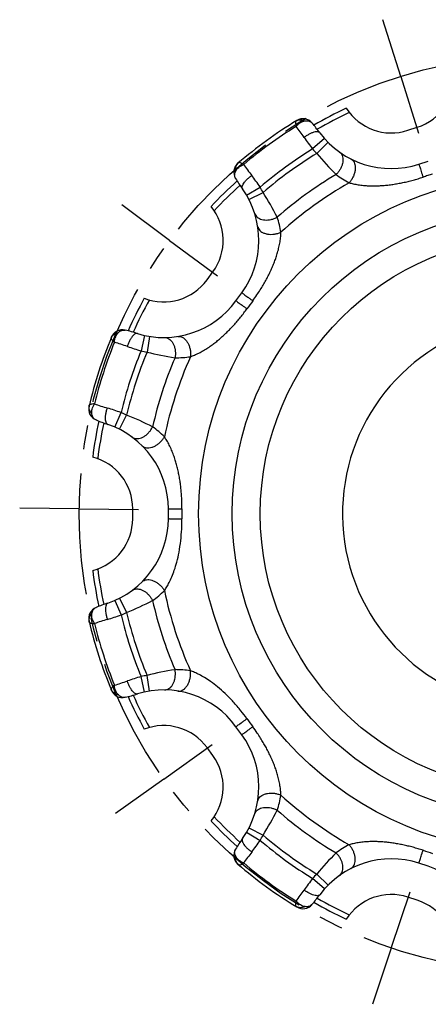
# Model space of a CAD drawing. Units: millimetres. Extents: x 0 to 297, y 0 to 210.
# Drawn here: x 59 to 79, y 120 to 170 of the extents above; entities that cross this region are included whole.
import ezdxf

# ---------------------------------------------------------------- set-up
doc = ezdxf.new("R2010")
doc.units = ezdxf.units.MM
doc.header["$LTSCALE"] = 16.335
doc.linetypes.add('CENTER', pattern=[0.6, 0.375, -0.075, 0.075, -0.075])
doc.layers.get('0').update_dxf_attribs({"linetype": 'CONTINUOUS'})
doc.layers.add('02___PRT_ALL_AXES', color=7, linetype='CONTINUOUS')
doc.layers.add('RUNDUNGEN', color=7, linetype='CONTINUOUS')

msp = doc.modelspace()

# ---------------------------------------------------------------- linework, layer by layer
at = {"color": 7, "linetype": 'CONTINUOUS'}
for p, q in [((78.27, 164.119), (78.745, 164.274)), ((68.142, 156.57), (68.436, 156.975)), ((64.386, 144.51), (64.386, 145.01)), ((68.436, 132.546), (68.142, 132.95)), ((78.745, 125.247), (78.27, 125.401))]:
    msp.add_line(p, q, dxfattribs=at)
at = {"color": 9, "linetype": 'CONTINUOUS'}
for radius in [17.108, 15.414, 14]:
    msp.add_circle((84.823, 144.76), radius, dxfattribs=at)
at = {"color": 7, "linetype": 'CONTINUOUS'}
for centre, radius, start, end in [((77.911, 166.842), 2.7, 288, 3.3752), ((84.823, 144.76), 22.637, 115.2648, 119.9296), ((77.435, 166.687), 2.7, 212.6248, 288), ((84.823, 144.76), 22.637, 132.0704, 136.7352), ((66.252, 158.562), 2.7, 324, 39.3752), ((65.958, 158.157), 2.7, 248.6248, 324), ((84.823, 144.76), 22.637, 151.2648, 155.9296), ((84.823, 144.76), 9.85, 111.6332, 68.3668), ((84.823, 144.76), 22.637, 168.0704, 172.7352), ((61.686, 145.01), 2.7, 0, 75.3752), ((61.686, 144.51), 2.7, 284.6248, 360), ((84.823, 144.76), 22.637, 187.2648, 191.9296), ((84.823, 144.76), 22.637, 204.0704, 208.7352), ((65.958, 131.363), 2.7, 36, 111.3752), ((66.252, 130.959), 2.7, 320.6248, 36), ((84.823, 144.76), 22.637, 223.2648, 227.9296), ((77.435, 122.833), 2.7, 72, 147.3752), ((84.823, 144.76), 22.637, 240.0704, 244.7352), ((77.911, 122.679), 2.7, 356.6248, 72)]:
    msp.add_arc(centre, radius, start, end, dxfattribs=at)
at = {"color": 9, "linetype": 'CONTINUOUS'}
for start, end in [(115.1437, 119.8245), (132.1755, 136.8563), (151.1437, 155.8245), (168.1755, 172.8563), (187.1437, 191.8245), (204.1755, 208.8563), (223.1437, 227.8245), (240.1755, 244.8563)]:
    msp.add_arc((84.823, 144.76), 22.374, start, end, dxfattribs=at)
at = {"layer": '02___PRT_ALL_AXES', "color": 7, "linetype": 'CENTER'}
for p, q in [((77.911, 166.842), (77.015, 169.705)), ((77.911, 166.842), (78.807, 163.979)), ((66.252, 158.562), (63.844, 160.351)), ((66.252, 158.562), (68.66, 156.772)), ((61.686, 145.01), (58.686, 145.043)), ((61.686, 145.01), (64.686, 144.978)), ((65.958, 131.363), (68.404, 133.1)), ((65.958, 131.363), (63.512, 129.626)), ((77.435, 122.833), (78.393, 125.676)), ((77.435, 122.833), (76.478, 119.99))]:
    msp.add_line(p, q, dxfattribs=at)
msp.add_circle((84.823, 144.76), 23.138, dxfattribs=at)
at = {"layer": 'RUNDUNGEN', "color": 9, "linetype": 'CONTINUOUS'}
for p, q in [((74.064, 163.706), (73.465, 163.176)), ((74.242, 163.516), (73.675, 162.953)), ((70.129, 160.847), (70.818, 161.253)), ((70.254, 160.619), (70.966, 160.985)), ((64.983, 153.764), (64.81, 152.983)), ((65.238, 153.715), (65.11, 152.926)), ((63.48, 149.137), (63.798, 149.871)), ((63.715, 149.027), (64.076, 149.741)), ((63.48, 140.383), (63.798, 139.649)), ((63.715, 140.494), (64.076, 139.78)), ((64.983, 135.756), (64.81, 136.537)), ((65.238, 135.805), (65.11, 136.595)), ((70.254, 128.902), (70.966, 128.536)), ((70.129, 128.674), (70.818, 128.268)), ((74.064, 125.814), (73.465, 126.344)), ((74.242, 126.004), (73.675, 126.568))]:
    msp.add_line(p, q, dxfattribs=at)
at = {"layer": 'RUNDUNGEN', "color": 7, "linetype": 'CONTINUOUS'}
for p, q in [((78.826, 162.407), (79.301, 162.562)), ((69.598, 155.512), (69.892, 155.917)), ((66.186, 144.51), (66.186, 145.01)), ((69.892, 133.604), (69.599, 134.008)), ((79.301, 126.959), (78.826, 127.113))]:
    msp.add_line(p, q, dxfattribs=at)
for centre, radius, start, end in [((84.823, 144.76), 23.281, 121.4855, 130.5145), ((72.977, 164.102), 0.6, 40.4273, 121.4855), ((65.897, 158.071), 9.9, 36.7494, 40.4275), ((77.435, 166.687), 4.5, 216.7492, 288), ((70.088, 162.004), 0.6, 130.5145, 211.5728), ((78.011, 166.873), 9.9, 211.5725, 215.2506), ((66.252, 158.562), 4.5, 324, 35.2509), ((65.958, 158.157), 4.5, 252.7492, 324), ((84.823, 144.76), 23.281, 157.4855, 166.5145), ((63.87, 153.445), 0.6, 76.4271, 157.4855), ((61.688, 144.405), 9.9, 72.7494, 76.4275), ((62.767, 150.05), 0.6, 166.5145, 247.5727), ((66.315, 158.646), 9.9, 247.5725, 251.2506), ((61.686, 145.01), 4.5, 359.9999, 71.2509), ((61.686, 144.51), 4.5, 288.7492, 0.0007), ((66.315, 130.874), 9.9, 108.7494, 112.4275), ((62.767, 139.471), 0.6, 112.4272, 193.4855), ((84.823, 144.76), 23.281, 193.4855, 202.5145), ((63.87, 136.075), 0.6, 202.5145, 283.5728), ((65.958, 131.363), 4.5, 35.9995, 107.2509), ((61.688, 145.115), 9.9, 283.5725, 287.2506), ((66.252, 130.959), 4.5, 324.7492, 36.0001), ((78.011, 122.648), 9.9, 144.7494, 148.4275), ((70.088, 127.517), 0.6, 148.4273, 229.4855), ((77.435, 122.833), 4.5, 72, 143.2509), ((84.823, 144.76), 23.281, 229.4855, 238.5145), ((77.911, 122.679), 4.5, 0.7492, 72), ((65.897, 131.449), 9.9, 319.5725, 323.2506), ((72.977, 125.418), 0.6, 238.5145, 319.5729)]:
    msp.add_arc(centre, radius, start, end, dxfattribs=at)
at = {"layer": 'RUNDUNGEN', "color": 9, "linetype": 'CONTINUOUS'}
for centre, radius, start, end in [((84.823, 144.76), 23.045, 121.9251, 130.0749), ((53.89, 150.448), 23.321, 34.814, 36.498), ((85.343, 172.323), 14.992, 214.823, 217.5995), ((84.823, 144.76), 21.637, 121.6633, 130.3367), ((77.435, 166.687), 5.3, 221.4874, 224.797), ((84.823, 144.76), 21.337, 121.4997, 130.5003), ((85.148, 172.428), 14.88, 219.5528, 225.1068), ((88.897, 175.882), 23.228, 215.4985, 217.1893), ((58.447, 152.783), 14.992, 34.4005, 37.1769), ((84.823, 144.76), 19.922, 120.7204, 131.2796), ((77.811, 166.227), 5.372, 233.8877, 242.2621), ((95.036, 113.327), 51.003, 108, 108.2827), ((95.037, 113.324), 51.006, 107.7174, 108), ((66.252, 158.562), 5.3, 27.203, 30.5126), ((84.823, 144.76), 19.229, 119.6462, 132.3538), ((58.379, 152.984), 14.914, 26.8996, 32.4408), ((66.567, 158.06), 5.379, 9.7432, 18.107), ((111.561, 125.334), 51.002, 143.7173, 144.2827), ((84.823, 144.76), 23.045, 157.9251, 166.0749), ((56.454, 131.18), 23.321, 70.814, 72.498), ((69.043, 167.365), 14.992, 250.823, 253.5995), ((84.823, 144.76), 21.637, 157.6633, 166.3367), ((84.823, 144.76), 21.337, 157.4997, 166.5003), ((65.958, 158.157), 5.3, 257.4874, 260.797), ((68.823, 167.335), 14.88, 255.5528, 261.1068), ((84.823, 144.76), 19.922, 156.7204, 167.2796), ((84.823, 144.76), 19.229, 155.6462, 168.3537), ((66.533, 158.006), 5.372, 269.8877, 278.2621), ((69.826, 172.333), 23.228, 251.4985, 253.1893), ((58.769, 135.747), 14.992, 70.4005, 73.1769), ((61.686, 145.01), 5.3, 63.203, 66.5126), ((58.595, 135.87), 14.914, 62.8996, 68.4408), ((62.236, 144.79), 5.379, 45.7432, 54.107), ((117.873, 144.76), 51.002, 179.7173, 180.2827), ((62.241, 144.725), 5.372, 305.8875, 314.2621), ((84.823, 144.76), 19.229, 191.6463, 204.3537), ((58.609, 153.619), 14.88, 291.5528, 297.1068), ((84.823, 144.76), 19.922, 192.7204, 203.2796), ((61.686, 144.51), 5.3, 293.4874, 296.797), ((84.823, 144.76), 21.337, 193.4997, 202.5003), ((69.854, 117.099), 23.321, 106.814, 108.498), ((84.823, 144.76), 23.045, 193.9251, 202.0749), ((58.77, 153.773), 14.992, 286.823, 289.5995), ((84.823, 144.76), 21.637, 193.6633, 202.3367), ((68.83, 122.152), 14.914, 98.8996, 104.4408), ((66.532, 131.508), 5.379, 81.7434, 90.107), ((56.483, 158.253), 23.228, 287.4985, 289.1893), ((69.043, 122.155), 14.992, 106.4005, 109.1769), ((65.958, 131.363), 5.3, 99.203, 102.5126), ((111.561, 164.187), 51.002, 215.7173, 216.2827), ((66.574, 131.459), 5.372, 341.8877, 350.2621), ((84.823, 144.76), 19.229, 227.6462, 240.3538), ((58.408, 136.519), 14.88, 327.5528, 333.1068), ((84.823, 144.76), 19.922, 228.7204, 239.2796), ((58.448, 136.738), 14.992, 322.823, 325.5995), ((66.252, 130.959), 5.3, 329.4874, 332.797), ((84.823, 144.76), 21.637, 229.6633, 238.3367), ((84.823, 144.76), 21.337, 229.4997, 238.5003), ((77.815, 123.288), 5.379, 117.7432, 126.107), ((88.972, 113.583), 23.321, 142.814, 144.498), ((85.173, 117.069), 14.914, 134.8996, 140.4408), ((95.036, 176.193), 51.002, 251.7173, 252.2827), ((84.823, 144.76), 23.045, 229.9251, 238.0749), ((85.344, 117.197), 14.992, 142.4005, 145.1769), ((77.435, 122.833), 5.3, 135.203, 138.5126), ((53.965, 139.018), 23.228, 323.4985, 325.1893)]:
    msp.add_arc(centre, radius, start, end, dxfattribs=at)
for points, knots in [([(72.603, 164.559), (72.599, 164.54), (72.601, 164.496), (72.612, 164.414), (72.628, 164.354), (72.636, 164.319)], [0, 0, 0, 0, 0.226924, 0.563338, 1, 1, 1, 1]), ([(72.619, 164.587), (72.652, 164.607), (72.724, 164.639), (72.842, 164.656), (72.965, 164.644), (73.044, 164.616), (73.082, 164.598)], [0, 0, 0, 0, 0.239632, 0.484098, 0.73701, 1, 1, 1, 1]), ([(72.636, 164.319), (72.668, 164.357), (72.735, 164.426), (72.845, 164.511), (72.961, 164.571), (73.042, 164.592), (73.082, 164.598)], [0, 0, 0, 0, 0.274562, 0.534102, 0.775867, 1, 1, 1, 1]), ([(73.082, 164.598), (73.117, 164.603), (73.184, 164.607), (73.282, 164.592), (73.368, 164.555), (73.414, 164.514), (73.433, 164.491)], [0, 0, 0, 0, 0.275678, 0.528104, 0.765236, 1, 1, 1, 1]), ([(73.83, 163.995), (73.817, 164.012), (73.773, 164.042), (73.687, 164.052), (73.581, 164.038), (73.457, 164), (73.32, 163.94), (73.177, 163.86), (73.083, 163.796), (73.036, 163.762)], [0, 0, 0, 0, 0.07519, 0.169527, 0.29107, 0.439918, 0.612087, 0.801314, 1, 1, 1, 1]), ([(74.821, 163.024), (74.852, 163.003), (74.907, 162.948), (74.965, 162.843), (74.995, 162.718), (74.999, 162.58), (74.975, 162.433), (74.926, 162.285), (74.853, 162.14), (74.76, 162.005), (74.685, 161.924), (74.645, 161.887)], [0, 0, 0, 0, 0.086925, 0.177974, 0.276129, 0.382725, 0.497547, 0.619169, 0.745325, 0.87325, 1, 1, 1, 1]), ([(75.394, 162.677), (75.428, 162.66), (75.491, 162.612), (75.561, 162.51), (75.604, 162.383), (75.62, 162.238), (75.608, 162.08), (75.569, 161.917), (75.505, 161.757), (75.42, 161.606), (75.349, 161.514), (75.311, 161.472)], [0, 0, 0, 0, 0.083338, 0.171921, 0.269289, 0.376701, 0.493448, 0.617394, 0.745492, 0.874223, 1, 1, 1, 1]), ([(69.584, 162.057), (69.579, 162.098), (69.577, 162.182), (69.603, 162.303), (69.656, 162.41), (69.708, 162.469), (69.738, 162.493)], [0, 0, 0, 0, 0.262991, 0.515902, 0.760368, 1, 1, 1, 1]), ([(69.584, 162.057), (69.602, 162.093), (69.648, 162.163), (69.74, 162.255), (69.855, 162.334), (69.941, 162.376), (69.987, 162.394)], [0, 0, 0, 0, 0.224305, 0.466156, 0.725876, 1, 1, 1, 1]), ([(69.987, 162.394), (69.957, 162.413), (69.904, 162.447), (69.83, 162.483), (69.778, 162.502), (69.746, 162.5), (69.738, 162.493)], [0, 0, 0, 0, 0.386008, 0.684135, 0.885172, 1, 1, 1, 1]), ([(78.826, 162.407), (78.821, 162.406), (78.844, 162.376), (78.843, 162.338), (78.875, 162.259), (78.904, 162.161), (78.944, 162.039), (78.988, 161.902), (79.02, 161.805), (79.036, 161.755)], [0, 0, 0, 0, 0.024174, 0.095684, 0.21157, 0.367036, 0.555644, 0.769584, 1, 1, 1, 1]), ([(69.577, 161.69), (69.561, 161.715), (69.537, 161.771), (69.528, 161.865), (69.544, 161.962), (69.569, 162.025), (69.584, 162.057)], [0, 0, 0, 0, 0.234766, 0.471844, 0.724267, 1, 1, 1, 1]), ([(69.927, 161.159), (69.914, 161.177), (69.9, 161.228), (69.917, 161.312), (69.963, 161.409), (70.037, 161.515), (70.137, 161.627), (70.257, 161.738), (70.346, 161.808), (70.393, 161.842)], [0, 0, 0, 0, 0.075191, 0.169527, 0.291071, 0.439919, 0.612088, 0.801314, 1, 1, 1, 1]), ([(75.311, 161.472), (75.379, 161.453), (75.528, 161.415), (75.767, 161.37), (76.025, 161.337), (76.287, 161.318), (76.538, 161.313), (76.779, 161.318), (77.02, 161.332), (77.267, 161.356), (77.518, 161.389), (77.77, 161.43), (78.024, 161.48), (78.281, 161.538), (78.537, 161.604), (78.789, 161.676), (78.955, 161.728), (79.036, 161.755)], [0, 0, 0, 0, 0.056111, 0.121267, 0.192272, 0.262683, 0.329171, 0.390535, 0.454004, 0.520358, 0.586937, 0.654017, 0.722633, 0.792418, 0.862517, 0.932035, 1, 1, 1, 1]), ([(70.543, 159.916), (70.554, 159.881), (70.589, 159.811), (70.672, 159.724), (70.781, 159.656), (70.911, 159.61), (71.058, 159.587), (71.214, 159.588), (71.374, 159.613), (71.532, 159.66), (71.632, 159.706), (71.679, 159.732)], [0, 0, 0, 0, 0.086925, 0.177974, 0.276129, 0.382725, 0.497548, 0.619169, 0.745325, 0.87325, 1, 1, 1, 1]), ([(70.697, 159.264), (70.703, 159.227), (70.729, 159.151), (70.804, 159.054), (70.911, 158.974), (71.045, 158.914), (71.198, 158.876), (71.365, 158.863), (71.537, 158.874), (71.707, 158.908), (71.816, 158.947), (71.868, 158.97)], [0, 0, 0, 0, 0.083338, 0.171922, 0.26929, 0.376702, 0.493449, 0.617395, 0.745493, 0.874223, 1, 1, 1, 1]), ([(70.448, 155.515), (70.518, 155.612), (70.647, 155.794), (70.821, 156.059), (70.97, 156.303), (71.104, 156.537), (71.227, 156.77), (71.343, 157.007), (71.449, 157.245), (71.543, 157.479), (71.627, 157.715), (71.704, 157.961), (71.77, 158.223), (71.822, 158.488), (71.855, 158.738), (71.865, 158.897), (71.868, 158.971)], [0, 0, 0, 0, 0.094624, 0.176935, 0.251075, 0.321013, 0.390341, 0.460039, 0.529508, 0.596338, 0.659864, 0.728125, 0.8007, 0.873698, 0.942033, 1, 1, 1, 1]), ([(69.892, 155.917), (69.896, 155.921), (69.917, 155.89), (69.953, 155.88), (70.018, 155.824), (70.102, 155.767), (70.206, 155.69), (70.323, 155.606), (70.405, 155.546), (70.448, 155.515)], [0, 0, 0, 0, 0.024175, 0.095684, 0.211571, 0.367036, 0.555644, 0.769585, 1, 1, 1, 1]), ([(69.598, 155.512), (69.595, 155.508), (69.631, 155.497), (69.653, 155.466), (69.725, 155.421), (69.806, 155.359), (69.911, 155.284), (70.027, 155.199), (70.109, 155.139), (70.152, 155.108)], [0, 0, 0, 0, 0.024174, 0.095684, 0.21157, 0.367036, 0.555644, 0.769584, 1, 1, 1, 1]), ([(67.305, 152.69), (67.371, 152.714), (67.512, 152.771), (67.731, 152.873), (67.959, 152.998), (68.182, 153.137), (68.389, 153.281), (68.581, 153.427), (68.767, 153.579), (68.953, 153.743), (69.135, 153.916), (69.314, 154.097), (69.49, 154.285), (69.664, 154.483), (69.833, 154.687), (69.996, 154.895), (70.101, 155.037), (70.152, 155.108)], [0, 0, 0, 0, 0.055577, 0.12087, 0.191115, 0.261706, 0.32884, 0.390097, 0.45317, 0.519336, 0.585735, 0.652517, 0.720723, 0.790196, 0.860335, 0.930502, 1, 1, 1, 1]), ([(63.296, 153.627), (63.292, 153.617), (63.301, 153.586), (63.335, 153.543), (63.392, 153.484), (63.44, 153.444), (63.467, 153.421)], [0, 0, 0, 0, 0.114712, 0.315605, 0.613429, 1, 1, 1, 1]), ([(63.296, 153.627), (63.311, 153.663), (63.35, 153.731), (63.436, 153.815), (63.542, 153.876), (63.623, 153.9), (63.664, 153.908)], [0, 0, 0, 0, 0.239632, 0.484098, 0.73701, 1, 1, 1, 1]), ([(63.467, 153.421), (63.47, 153.47), (63.484, 153.565), (63.523, 153.698), (63.582, 153.815), (63.635, 153.88), (63.664, 153.908)], [0, 0, 0, 0, 0.274562, 0.534102, 0.775867, 1, 1, 1, 1]), ([(63.664, 153.908), (63.689, 153.932), (63.742, 153.975), (63.829, 154.021), (63.921, 154.041), (63.982, 154.036), (64.011, 154.029)], [0, 0, 0, 0, 0.275678, 0.528104, 0.765236, 1, 1, 1, 1]), ([(64.623, 153.86), (64.602, 153.866), (64.55, 153.864), (64.474, 153.822), (64.397, 153.748), (64.319, 153.645), (64.244, 153.516), (64.175, 153.367), (64.136, 153.26), (64.118, 153.205)], [0, 0, 0, 0, 0.07519, 0.169527, 0.29107, 0.439918, 0.612087, 0.801314, 1, 1, 1, 1]), ([(65.996, 153.658), (66.033, 153.658), (66.11, 153.646), (66.219, 153.595), (66.317, 153.512), (66.401, 153.402), (66.468, 153.27), (66.516, 153.121), (66.542, 152.961), (66.545, 152.797), (66.533, 152.688), (66.522, 152.634)], [0, 0, 0, 0, 0.086925, 0.177974, 0.276129, 0.382725, 0.497547, 0.619169, 0.745325, 0.87325, 1, 1, 1, 1]), ([(66.664, 153.713), (66.701, 153.719), (66.781, 153.718), (66.897, 153.676), (67.006, 153.599), (67.104, 153.49), (67.187, 153.356), (67.252, 153.201), (67.295, 153.034), (67.314, 152.862), (67.311, 152.746), (67.305, 152.69)], [0, 0, 0, 0, 0.083338, 0.171921, 0.269289, 0.376702, 0.493448, 0.617394, 0.745492, 0.874223, 1, 1, 1, 1]), ([(62.328, 149.796), (62.299, 149.827), (62.248, 149.894), (62.198, 150.006), (62.178, 150.124), (62.186, 150.203), (62.195, 150.24)], [0, 0, 0, 0, 0.262991, 0.515902, 0.760368, 1, 1, 1, 1]), ([(62.455, 150.306), (62.42, 150.304), (62.357, 150.3), (62.277, 150.286), (62.224, 150.27), (62.198, 150.25), (62.195, 150.24)], [0, 0, 0, 0, 0.386008, 0.684135, 0.885172, 1, 1, 1, 1]), ([(62.328, 149.796), (62.321, 149.836), (62.317, 149.92), (62.337, 150.049), (62.384, 150.18), (62.429, 150.265), (62.455, 150.306)], [0, 0, 0, 0, 0.224305, 0.466156, 0.725876, 1, 1, 1, 1]), ([(62.538, 149.495), (62.51, 149.506), (62.457, 149.538), (62.395, 149.608), (62.351, 149.696), (62.334, 149.762), (62.328, 149.796)], [0, 0, 0, 0, 0.234766, 0.471844, 0.724267, 1, 1, 1, 1]), ([(63.133, 149.272), (63.112, 149.279), (63.07, 149.311), (63.034, 149.39), (63.015, 149.495), (63.013, 149.625), (63.028, 149.773), (63.059, 149.934), (63.09, 150.043), (63.108, 150.098)], [0, 0, 0, 0, 0.075191, 0.169527, 0.291071, 0.439919, 0.612088, 0.801314, 1, 1, 1, 1]), ([(64.362, 148.628), (64.392, 148.606), (64.461, 148.57), (64.579, 148.548), (64.707, 148.557), (64.84, 148.597), (64.972, 148.664), (65.098, 148.757), (65.213, 148.871), (65.312, 149.002), (65.366, 149.098), (65.389, 149.147)], [0, 0, 0, 0, 0.086925, 0.177974, 0.276129, 0.382725, 0.497548, 0.619169, 0.745325, 0.87325, 1, 1, 1, 1]), ([(64.87, 148.191), (64.896, 148.164), (64.961, 148.119), (65.08, 148.084), (65.214, 148.082), (65.357, 148.112), (65.503, 148.172), (65.646, 148.259), (65.779, 148.369), (65.896, 148.497), (65.961, 148.593), (65.99, 148.642)], [0, 0, 0, 0, 0.083338, 0.171922, 0.26929, 0.376702, 0.493449, 0.617395, 0.745493, 0.874223, 1, 1, 1, 1]), ([(66.871, 145.012), (66.872, 145.143), (66.869, 145.377), (66.852, 145.697), (66.83, 145.968), (66.802, 146.22), (66.766, 146.473), (66.721, 146.733), (66.667, 146.99), (66.605, 147.237), (66.535, 147.479), (66.452, 147.724), (66.352, 147.976), (66.237, 148.223), (66.116, 148.445), (66.031, 148.581), (65.99, 148.642)], [0, 0, 0, 0, 0.103688, 0.18535, 0.254108, 0.318493, 0.386071, 0.456953, 0.52724, 0.594326, 0.658162, 0.726668, 0.799561, 0.872949, 0.9417, 1, 1, 1, 1]), ([(66.186, 145.01), (66.186, 145.016), (66.221, 145.003), (66.257, 145.016), (66.342, 145.009), (66.444, 145.012), (66.573, 145.011), (66.717, 145.012), (66.819, 145.012), (66.871, 145.012)], [0, 0, 0, 0, 0.024175, 0.095684, 0.211571, 0.367037, 0.555644, 0.769585, 1, 1, 1, 1]), ([(65.99, 140.879), (66.03, 140.939), (66.116, 141.075), (66.24, 141.304), (66.37, 141.584), (66.5, 141.925), (66.625, 142.342), (66.736, 142.84), (66.819, 143.398), (66.864, 143.963), (66.872, 144.335), (66.871, 144.509)], [0, 0, 0, 0, 0.058071, 0.126593, 0.206774, 0.301828, 0.415904, 0.551114, 0.705616, 0.862149, 1, 1, 1, 1]), ([(66.186, 144.51), (66.186, 144.505), (66.221, 144.517), (66.257, 144.505), (66.342, 144.511), (66.444, 144.508), (66.573, 144.509), (66.717, 144.509), (66.819, 144.509), (66.871, 144.509)], [0, 0, 0, 0, 0.024174, 0.095684, 0.21157, 0.367036, 0.555644, 0.769584, 1, 1, 1, 1]), ([(64.87, 141.33), (64.896, 141.356), (64.961, 141.402), (65.08, 141.437), (65.214, 141.438), (65.357, 141.408), (65.503, 141.348), (65.646, 141.261), (65.779, 141.151), (65.896, 141.023), (65.961, 140.928), (65.99, 140.879)], [0, 0, 0, 0, 0.083338, 0.171922, 0.26929, 0.376702, 0.493449, 0.617395, 0.745493, 0.874224, 1, 1, 1, 1]), ([(64.362, 140.892), (64.392, 140.914), (64.461, 140.95), (64.579, 140.972), (64.707, 140.963), (64.84, 140.924), (64.972, 140.856), (65.098, 140.763), (65.213, 140.649), (65.312, 140.519), (65.366, 140.423), (65.389, 140.374)], [0, 0, 0, 0, 0.086925, 0.177974, 0.276129, 0.382725, 0.497547, 0.619169, 0.745325, 0.87325, 1, 1, 1, 1]), ([(63.133, 140.249), (63.112, 140.242), (63.07, 140.21), (63.034, 140.131), (63.015, 140.026), (63.013, 139.896), (63.028, 139.747), (63.059, 139.587), (63.09, 139.478), (63.108, 139.422)], [0, 0, 0, 0, 0.07519, 0.169527, 0.29107, 0.439918, 0.612087, 0.801314, 1, 1, 1, 1]), ([(62.195, 139.281), (62.186, 139.318), (62.178, 139.396), (62.198, 139.514), (62.248, 139.627), (62.299, 139.694), (62.328, 139.724)], [0, 0, 0, 0, 0.239632, 0.484098, 0.73701, 1, 1, 1, 1]), ([(62.455, 139.215), (62.429, 139.256), (62.384, 139.341), (62.337, 139.472), (62.317, 139.601), (62.321, 139.685), (62.328, 139.724)], [0, 0, 0, 0, 0.274566, 0.534112, 0.77585, 1, 1, 1, 1]), ([(62.328, 139.724), (62.334, 139.759), (62.351, 139.825), (62.395, 139.913), (62.457, 139.983), (62.51, 140.014), (62.538, 140.026)], [0, 0, 0, 0, 0.275678, 0.528104, 0.765236, 1, 1, 1, 1]), ([(62.195, 139.281), (62.198, 139.27), (62.224, 139.25), (62.277, 139.235), (62.357, 139.221), (62.42, 139.217), (62.455, 139.215)], [0, 0, 0, 0, 0.114726, 0.315597, 0.613424, 1, 1, 1, 1]), ([(65.996, 135.863), (66.033, 135.863), (66.11, 135.874), (66.219, 135.926), (66.317, 136.009), (66.401, 136.118), (66.468, 136.251), (66.516, 136.4), (66.542, 136.56), (66.545, 136.724), (66.533, 136.833), (66.522, 136.887)], [0, 0, 0, 0, 0.086925, 0.177974, 0.276129, 0.382725, 0.497548, 0.619169, 0.745325, 0.87325, 1, 1, 1, 1]), ([(66.664, 135.808), (66.701, 135.802), (66.781, 135.803), (66.897, 135.845), (67.006, 135.922), (67.104, 136.03), (67.187, 136.165), (67.252, 136.319), (67.295, 136.487), (67.314, 136.659), (67.311, 136.774), (67.305, 136.831)], [0, 0, 0, 0, 0.083338, 0.171922, 0.26929, 0.376702, 0.493449, 0.617395, 0.745493, 0.874223, 1, 1, 1, 1]), ([(70.152, 134.412), (70.054, 134.549), (69.833, 134.839), (69.469, 135.266), (69.074, 135.671), (68.689, 136.013), (68.34, 136.279), (68.031, 136.481), (67.761, 136.633), (67.523, 136.746), (67.374, 136.806), (67.305, 136.831)], [0, 0, 0, 0, 0.133241, 0.288703, 0.444229, 0.580997, 0.696081, 0.791915, 0.872656, 0.941606, 1, 1, 1, 1]), ([(64.623, 135.661), (64.602, 135.654), (64.55, 135.656), (64.474, 135.699), (64.397, 135.772), (64.319, 135.876), (64.244, 136.005), (64.175, 136.154), (64.136, 136.26), (64.118, 136.315)], [0, 0, 0, 0, 0.075191, 0.169527, 0.291071, 0.439919, 0.612088, 0.801314, 1, 1, 1, 1]), ([(63.467, 136.1), (63.44, 136.077), (63.392, 136.037), (63.335, 135.978), (63.301, 135.935), (63.292, 135.903), (63.296, 135.893)], [0, 0, 0, 0, 0.385992, 0.684107, 0.885136, 1, 1, 1, 1]), ([(63.664, 135.613), (63.623, 135.62), (63.542, 135.644), (63.436, 135.706), (63.35, 135.79), (63.311, 135.858), (63.296, 135.893)], [0, 0, 0, 0, 0.262991, 0.515902, 0.760368, 1, 1, 1, 1]), ([(63.664, 135.613), (63.635, 135.64), (63.582, 135.706), (63.523, 135.822), (63.484, 135.956), (63.47, 136.051), (63.467, 136.1)], [0, 0, 0, 0, 0.224305, 0.466156, 0.725876, 1, 1, 1, 1]), ([(64.011, 135.492), (63.982, 135.485), (63.921, 135.479), (63.829, 135.499), (63.742, 135.545), (63.689, 135.588), (63.664, 135.613)], [0, 0, 0, 0, 0.234766, 0.471844, 0.724267, 1, 1, 1, 1]), ([(69.598, 134.008), (69.595, 134.013), (69.631, 134.023), (69.653, 134.054), (69.725, 134.099), (69.806, 134.162), (69.911, 134.237), (70.027, 134.322), (70.109, 134.381), (70.152, 134.412)], [0, 0, 0, 0, 0.024175, 0.095685, 0.211572, 0.367037, 0.555645, 0.769585, 1, 1, 1, 1]), ([(69.892, 133.604), (69.896, 133.599), (69.917, 133.63), (69.953, 133.641), (70.018, 133.696), (70.102, 133.754), (70.206, 133.83), (70.323, 133.915), (70.405, 133.974), (70.448, 134.005)], [0, 0, 0, 0, 0.024174, 0.095684, 0.21157, 0.367036, 0.555644, 0.769584, 1, 1, 1, 1]), ([(71.868, 130.55), (71.865, 130.624), (71.854, 130.784), (71.821, 131.036), (71.769, 131.303), (71.702, 131.566), (71.625, 131.813), (71.54, 132.05), (71.445, 132.285), (71.338, 132.524), (71.222, 132.76), (71.102, 132.987), (70.976, 133.208), (70.834, 133.441), (70.659, 133.71), (70.524, 133.901), (70.448, 134.005)], [0, 0, 0, 0, 0.058438, 0.127334, 0.20083, 0.273744, 0.342142, 0.405863, 0.472817, 0.542849, 0.613413, 0.681045, 0.746038, 0.815483, 0.897318, 1, 1, 1, 1]), ([(70.697, 130.257), (70.703, 130.294), (70.729, 130.369), (70.804, 130.467), (70.911, 130.547), (71.045, 130.607), (71.198, 130.644), (71.365, 130.658), (71.537, 130.647), (71.707, 130.612), (71.816, 130.573), (71.868, 130.55)], [0, 0, 0, 0, 0.083338, 0.171921, 0.269289, 0.376701, 0.493448, 0.617394, 0.745492, 0.874223, 1, 1, 1, 1]), ([(70.543, 129.604), (70.554, 129.64), (70.589, 129.71), (70.672, 129.797), (70.781, 129.865), (70.911, 129.911), (71.058, 129.934), (71.214, 129.933), (71.374, 129.908), (71.532, 129.861), (71.632, 129.815), (71.679, 129.789)], [0, 0, 0, 0, 0.086925, 0.177974, 0.276129, 0.382725, 0.497547, 0.619169, 0.745325, 0.87325, 1, 1, 1, 1]), ([(69.927, 128.362), (69.914, 128.344), (69.9, 128.293), (69.917, 128.208), (69.963, 128.111), (70.037, 128.005), (70.137, 127.894), (70.257, 127.783), (70.346, 127.713), (70.393, 127.679)], [0, 0, 0, 0, 0.07519, 0.169527, 0.29107, 0.439918, 0.612087, 0.801314, 1, 1, 1, 1]), ([(69.584, 127.464), (69.569, 127.496), (69.544, 127.559), (69.528, 127.656), (69.537, 127.749), (69.561, 127.806), (69.577, 127.831)], [0, 0, 0, 0, 0.275678, 0.528104, 0.765236, 1, 1, 1, 1]), ([(79.036, 127.765), (78.953, 127.793), (78.786, 127.846), (78.532, 127.918), (78.276, 127.984), (78.02, 128.042), (77.767, 128.091), (77.515, 128.132), (77.265, 128.165), (77.018, 128.188), (76.778, 128.203), (76.535, 128.208), (76.284, 128.202), (76.021, 128.183), (75.763, 128.15), (75.526, 128.105), (75.379, 128.068), (75.311, 128.049)], [0, 0, 0, 0, 0.069251, 0.139152, 0.209063, 0.278399, 0.346616, 0.413567, 0.48019, 0.546551, 0.609802, 0.671164, 0.738425, 0.80919, 0.879445, 0.944574, 1, 1, 1, 1]), ([(75.394, 126.844), (75.428, 126.861), (75.491, 126.909), (75.561, 127.011), (75.604, 127.138), (75.62, 127.283), (75.608, 127.441), (75.569, 127.603), (75.505, 127.764), (75.42, 127.915), (75.349, 128.006), (75.311, 128.049)], [0, 0, 0, 0, 0.083338, 0.171922, 0.26929, 0.376702, 0.493449, 0.617395, 0.745493, 0.874223, 1, 1, 1, 1]), ([(69.738, 127.027), (69.708, 127.052), (69.656, 127.111), (69.603, 127.218), (69.577, 127.339), (69.579, 127.422), (69.584, 127.464)], [0, 0, 0, 0, 0.239632, 0.484098, 0.73701, 1, 1, 1, 1]), ([(69.987, 127.126), (69.941, 127.145), (69.855, 127.187), (69.74, 127.265), (69.648, 127.357), (69.602, 127.428), (69.584, 127.464)], [0, 0, 0, 0, 0.274562, 0.534102, 0.775867, 1, 1, 1, 1]), ([(74.821, 126.496), (74.852, 126.518), (74.907, 126.572), (74.965, 126.678), (74.995, 126.803), (74.999, 126.941), (74.975, 127.087), (74.926, 127.236), (74.853, 127.381), (74.76, 127.516), (74.685, 127.596), (74.645, 127.634)], [0, 0, 0, 0, 0.086925, 0.177974, 0.276129, 0.382725, 0.497548, 0.619169, 0.745325, 0.87325, 1, 1, 1, 1]), ([(78.826, 127.113), (78.821, 127.115), (78.844, 127.144), (78.843, 127.182), (78.875, 127.261), (78.904, 127.359), (78.944, 127.481), (78.988, 127.619), (79.02, 127.715), (79.036, 127.765)], [0, 0, 0, 0, 0.024174, 0.095684, 0.211571, 0.367036, 0.555644, 0.769585, 1, 1, 1, 1]), ([(69.738, 127.027), (69.746, 127.02), (69.778, 127.019), (69.83, 127.038), (69.904, 127.074), (69.957, 127.108), (69.987, 127.126)], [0, 0, 0, 0, 0.114712, 0.315605, 0.613429, 1, 1, 1, 1]), ([(73.83, 125.526), (73.817, 125.508), (73.773, 125.479), (73.687, 125.469), (73.581, 125.483), (73.457, 125.521), (73.32, 125.581), (73.177, 125.661), (73.083, 125.724), (73.036, 125.758)], [0, 0, 0, 0, 0.075191, 0.169527, 0.291071, 0.439919, 0.612088, 0.801314, 1, 1, 1, 1]), ([(72.636, 125.201), (72.628, 125.167), (72.612, 125.106), (72.601, 125.025), (72.599, 124.98), (72.603, 124.961)], [0, 0, 0, 0, 0.436083, 0.772884, 1, 1, 1, 1]), ([(73.082, 124.923), (73.044, 124.905), (72.965, 124.877), (72.842, 124.864), (72.724, 124.882), (72.652, 124.914), (72.619, 124.934)], [0, 0, 0, 0, 0.262991, 0.515902, 0.760368, 1, 1, 1, 1]), ([(73.082, 124.923), (73.042, 124.928), (72.961, 124.95), (72.845, 125.01), (72.735, 125.095), (72.668, 125.164), (72.636, 125.201)], [0, 0, 0, 0, 0.224305, 0.466156, 0.725876, 1, 1, 1, 1]), ([(73.433, 125.029), (73.414, 125.006), (73.368, 124.966), (73.282, 124.928), (73.184, 124.914), (73.117, 124.918), (73.082, 124.923)], [0, 0, 0, 0, 0.234766, 0.471844, 0.724267, 1, 1, 1, 1])]:
    msp.add_open_spline(points, degree=3, knots=knots, dxfattribs=at)
for points in [[(72.619, 164.587), (72.61, 164.581), (72.606, 164.57), (72.603, 164.559)], [(72.603, 124.961), (72.606, 124.95), (72.61, 124.939), (72.619, 124.934)]]:
    msp.add_open_spline(points, degree=3, dxfattribs=at)

doc.saveas('drawing.dxf')
